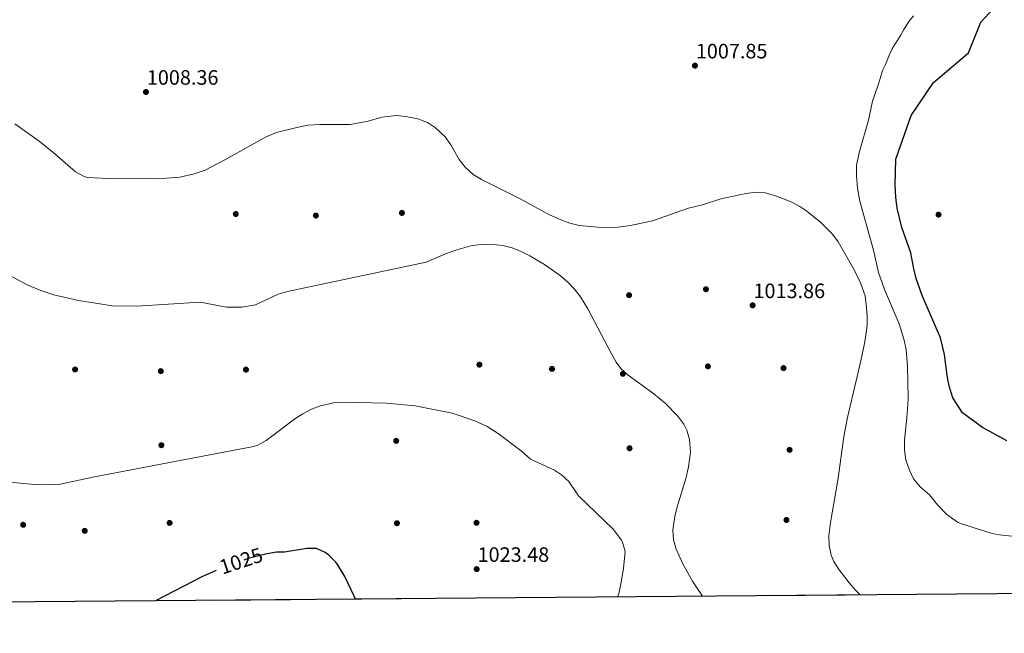
# Model space of a CAD drawing. Extents: x 556312 to 559743, y 738120 to 740465.
# Drawn here: x 558265 to 558772, y 738124 to 738440 of the extents above; entities that cross this region are included whole.
import ezdxf
from ezdxf.enums import TextEntityAlignment as Align

# ---------------------------------------------------------------- set-up
doc = ezdxf.new("R2010")
doc.units = 0
doc.header["$MEASUREMENT"] = 0
doc.linetypes.add('DGN Style 3', pattern=[57.147971999999996, 40.81998, -16.327992])
doc.linetypes.add('DGN Style 5', pattern=[28.573985999999998, 12.245994, -16.327992])
for name, color, linetype in [('Nivel 17', 7, 'Continuous'), ('Nivel 22', 7, 'Continuous'), ('Nivel 4', 7, 'Continuous'), ('Nivel 41', 7, 'Continuous'), ('Nivel 49', 7, 'Continuous'), ('Nivel 5', 7, 'Continuous'), ('Nivel 57', 7, 'Continuous'), ('Nivel 61', 7, 'Continuous'), ('Nivel 7', 7, 'Continuous')]:
    doc.layers.add(name, color=color, linetype=linetype)
doc.styles.add('Style-arial', font='arial.shx', dxfattribs={"bigfont": 'arialbig.shx'})
doc.styles.add('Style-ariali', font='ariali.shx', dxfattribs={"bigfont": 'arialibig.shx'})

# ---------------------------------------------------------------- blocks, each defined once
blk = doc.blocks.new('5PATER')
at = {"layer": 'Nivel 7', "linetype": 'Continuous', "lineweight": 0}
h = blk.add_hatch(color=53, dxfattribs=at)
edge = h.paths.add_edge_path()
edge.add_ellipse((0, 0), major_axis=(-1.095731442945027, -1.110710700472634), ratio=0.9994222409660316, start_angle=0, end_angle=360)
blk = doc.blocks.new('5PERFI_1')
at = {"layer": 'Nivel 17', "linetype": 'Continuous', "lineweight": 0}
h = blk.add_hatch(color=7, dxfattribs=at)
edge = h.paths.add_edge_path()
edge.add_arc((0, 0), 1.559999998246487, 315.0000000018422, 675.0000000018422)
blk = doc.blocks.new('5PERFI')
at = {"layer": 'Nivel 17', "color": 7, "linetype": 'Continuous', "lineweight": 0}
blk.add_blockref('5PERFI_1', (0, 0), dxfattribs=at)

msp = doc.modelspace()

# ---------------------------------------------------------------- linework, layer by layer
at = {"layer": 'Nivel 22', "color": 30, "linetype": 'DGN Style 5', "lineweight": 30, "elevation": 1025, "flags": 128}
msp.add_lwpolyline([(558392.1370000001, 738164.5220000001), (558382.581, 738162.098), (558373.709, 738159.1840000001), (558366.1399999999, 738155.9099999999)], dxfattribs=at)
at = {"layer": 'Nivel 4', "color": 30, "linetype": 'Continuous', "lineweight": 30, "flags": 128}
for points, elevation in [([(558760.0009999999, 738438.7209999999), (558764.335, 738443.3600000001), (558768.6680000001, 738447.9979999999), (558771.5660000001, 738450.7039999999), (558776.338, 738454.3030000001)], 1000), ([(558773.4010000001, 738222.881), (558761.0009999999, 738229.6810000001), (558750.6810000001, 738237.281), (558745.601, 738245.041), (558743.881, 738250.561), (558743.315, 738253.5619999999), (558742.7209999999, 738256.7209999999), (558741.4010000001, 738267.281), (558739.321, 738276.0009999999), (558729.9210000001, 738297.6810000001), (558726.841, 738306.561), (558725.521, 738311.521), (558724.0009999999, 738319.6810000001), (558719.361, 738332.881), (558717.041, 738342.7209999999), (558716.361, 738348.4010000001), (558716.0009999999, 738354.4010000001), (558716.321, 738368.081), (558724.2010000001, 738390.561), (558735.7209999999, 738407.521), (558753.801, 738422.9610000001), (558760.0009999999, 738438.7209999999)], 1000), ([(558437.9280000001, 738141.179), (558437.423, 738142.3870000001), (558432.331, 738152.855), (558428.9909999999, 738158.49), (558427.6810000001, 738160.321), (558424.2139999999, 738163.8700000001), (558422.321, 738165.281), (558417.7350000001, 738167.2779999999), (558412.716, 738167.2509999999), (558401.331, 738165.3640000001), (558397.2010000001, 738165.4410000001), (558392.274, 738164.557), (558392.1370000001, 738164.5220000001)], 1025), ([(558366.1399999999, 738155.9099999999), (558358.9780000001, 738152.811), (558334.9040000001, 738140.317)], 1025)]:
    msp.add_lwpolyline(points, dxfattribs=dict(at, elevation=elevation))
at = {"layer": 'Nivel 49', "color": 7, "linetype": 'Continuous', "lineweight": 0, "extrusion": (-0.0272021479373462, -0.02523301317314958, 0.9993114320339773), "elevation": -32852.10297884065, "flags": 128}
msp.add_lwpolyline([(-162013.3984661637, 910125.0296709831), (-160508.6734031632, 911775.7951209694), (-160581.7385011561, 911842.4467064291)], dxfattribs=at)
at = {"layer": 'Nivel 5', "color": 30, "linetype": 'Continuous', "lineweight": 0, "flags": 128}
for points, elevation in [([(558725.405, 738442.0260000001), (558723.0360000001, 738438.9580000001), (558721.618, 738436.763), (558720.236, 738434.5419999999), (558718.619, 738431.79), (558717.004, 738429.038), (558715.6499999999, 738426.986), (558714.396, 738424.878), (558713.0819999999, 738421.9410000001), (558711.804, 738418.99), (558710.719, 738416.585), (558709.6440000001, 738414.1740000001), (558709.023, 738412.5290000001), (558708.5079999999, 738410.8459999999), (558707.7949999999, 738408.3840000001), (558707.0819999999, 738405.922)], 1005), ([(558782.4809999999, 738172.881), (558769.6810000001, 738174.321), (558765.9210000001, 738175.041), (558750.051, 738179.9780000001), (558748.0009999999, 738180.881), (558742.4809999999, 738184.881), (558737.7209999999, 738189.7609999999), (558733.6810000001, 738194.9610000001), (558728.7609999999, 738199.121), (558725.4010000001, 738203.2010000001), (558723.2420000001, 738207.71), (558721.4809999999, 738213.041), (558720.6869999999, 738217.979), (558720.756, 738223.1610000001), (558722.0009999999, 738234.7209999999), (558722.561, 738244.2409999999), (558722.4099999999, 738253.3130000001), (558722.281, 738261.121), (558721.561, 738269.841), (558720.621, 738274.75), (558718.051, 738283.1640000001), (558710.4410000001, 738300.881), (558707.281, 738309.6810000001), (558704.7209999999, 738321.2010000001), (558697.7409999999, 738346.368), (558696.618, 738353.104), (558695.9820000001, 738359.541), (558696.084, 738364.915), (558697.591, 738371.9950000001), (558702.2010000001, 738388.2409999999), (558704.321, 738398.0260000001), (558707.0819999999, 738405.922)], 1005), ([(558697.9469999999, 738143.3559999999), (558695.4809999999, 738145.7609999999), (558692.2110000001, 738149.54), (558687.0630000001, 738156.3489999999), (558684.3859999999, 738160.5449999999), (558682.9210000001, 738163.841), (558681.854, 738168.7949999999), (558681.8060000001, 738173.834), (558682.6410000001, 738180.6410000001), (558686.6410000001, 738203.521), (558689.4439999999, 738225.014), (558691.3700000001, 738234.8260000001), (558695.669, 738252.994), (558698.2949999999, 738264.0930000001), (558700.229, 738273.896), (558701.4410000001, 738282.321), (558701.558, 738287.314), (558701.2409999999, 738291.601), (558700.4010000001, 738297.521), (558698.1610000001, 738304.321), (558694.6410000001, 738311.281), (558686.601, 738325.361), (558683.672, 738329.406), (558677.649, 738335.4439999999), (558670.412, 738341.176), (558666.7609999999, 738343.601), (558662.389, 738346.057), (558654.881, 738348.9610000001), (558649.081, 738350.6410000001), (558644.1270000001, 738350.9739999999), (558639.0989999999, 738350.344), (558626.081, 738347.521), (558616.601, 738344.561), (558609.4410000001, 738342.7209999999), (558590.9610000001, 738336.321), (558579.534, 738333.764), (558573.1170000001, 738332.912), (558566.6399999999, 738332.682), (558553.1610000001, 738333.9210000001), (558548.3060000001, 738335.125), (558543.591, 738336.8160000001), (558537.1300000001, 738339.675), (558523.121, 738347.4410000001), (558502.801, 738357.521), (558498.49, 738360.0760000001), (558494.321, 738363.841), (558491.352, 738367.882), (558487.0009999999, 738375.4410000001), (558484.0719999999, 738379.486), (558479.121, 738384.2409999999), (558474.898, 738386.916), (558469.9550000001, 738388.787), (558463.841, 738390.081), (558458.869, 738390.642), (558451.361, 738389.6810000001), (558444.3570000001, 738387.567), (558435.041, 738385.9210000001), (558419.4410000001, 738385.9210000001), (558413.521, 738385.521), (558407.561, 738384.4010000001), (558397.169, 738381.756), (558391.913, 738379.48), (558370.601, 738367.6810000001), (558360.344, 738362.459), (558354.753, 738360.4580000001), (558347.2760000001, 738358.6840000001), (558336.081, 738357.9210000001), (558310.4010000001, 738358.1610000001), (558299.8489999999, 738358.554), (558298.041, 738359.041), (558293.6170000001, 738361.5), (558283.006, 738370.744), (558274.8840000001, 738377.27), (558262.361, 738386.2409999999)], 1010), ([(558616.6840000001, 738142.675), (558611.575, 738150.3999999999), (558606.703, 738159.024), (558603.121, 738166.881), (558601.6969999999, 738171.8260000001), (558601.379, 738176.817), (558602.494, 738183.8570000001), (558603.669, 738188.7339999999), (558608.21, 738203.9550000001), (558609.4010000001, 738209.361), (558610.4010000001, 738216.881), (558610.0009999999, 738223.4410000001), (558608.662, 738228.26), (558607.0009999999, 738231.4410000001), (558603.9780000001, 738235.4739999999), (558597.3530000001, 738242.1840000001), (558591.6410000001, 738246.9610000001), (558585.2420000001, 738251.6780000001), (558578.3700000001, 738256.746), (558574.6540000001, 738260.0959999999), (558572.2010000001, 738263.361), (558569.7339999999, 738267.7339999999), (558557.601, 738290.881), (558553.801, 738297.121), (558550.7309999999, 738301.067), (558547.281, 738304.605), (558543.506, 738307.824), (558535.2080000001, 738313.6740000001), (558527.74, 738318.2409999999), (558523.2039999999, 738320.4890000001), (558518.5590000001, 738322.2679999999), (558513.7720000001, 738323.5), (558507.25, 738324.202), (558502.206, 738324.058), (558497.2220000001, 738323.331), (558490.041, 738321.361), (558484.281, 738319.2010000001), (558474.361, 738314.881), (558402.881, 738299.841), (558398.1100000001, 738298.3659999999), (558386.321, 738292.9610000001), (558379.361, 738291.6810000001), (558371.4010000001, 738291.6810000001), (558357.801, 738294.321), (558325.121, 738292.2409999999), (558312.601, 738292.4010000001), (558295.121, 738295.2010000001), (558282.521, 738298.081), (558275.6810000001, 738300.321), (558268.7209999999, 738303.281), (558255.561, 738310.2409999999)], 1015), ([(558572.905, 738142.3090000001), (558573.4809999999, 738144.1610000001), (558574.6370000001, 738149.024), (558575.99, 738157.0190000001), (558576.881, 738165.7609999999), (558575.4450000001, 738170.5249999999), (558574.881, 738171.521), (558570.7209999999, 738177.2010000001), (558552.7609999999, 738194.4809999999), (558547.7609999999, 738201.841), (558544.084, 738205.2849999999), (558540.361, 738207.6810000001), (558528.121, 738213.281), (558523.281, 738217.601), (558511.317, 738226.6340000001), (558505.6410000001, 738230.2409999999), (558499.281, 738233.2010000001), (558487.7209999999, 738237.0120000001), (558468.585, 738240.898), (558453.622, 738242.244), (558432.1610000001, 738242.801), (558427.1740000001, 738242.629), (558419.8629999999, 738240.9210000001), (558415.165, 738239.108), (558410.71, 738236.807), (558407.1610000001, 738234.4809999999), (558391.8859999999, 738223.0430000001), (558387.503, 738220.588), (558385.321, 738219.9210000001), (558303.4010000001, 738204.1610000001), (558285.7209999999, 738200.4010000001), (558274.0009999999, 738200.081), (558256.4410000001, 738201.841)], 1020)]:
    msp.add_lwpolyline(points, dxfattribs=dict(at, elevation=elevation))
at = {"layer": 'Nivel 57', "color": 92, "linetype": 'DGN Style 3', "lineweight": 0}
msp.add_polyline3d([(557506.4110000001, 738133.3829999999, 939.245), (559739.1499999999, 738152.0700000001, 1000.494)], dxfattribs=at)
at = {"layer": 'Nivel 61', "color": 7, "linetype": 'Continuous', "lineweight": 30}
msp.add_3dface([(556312.44, 740436.94), (559719.0700000001, 740465.49), (559739.1499999999, 738152.0700000001), (556331.3800000001, 738123.55)], dxfattribs=at)

# ---------------------------------------------------------------- block references
at = {"layer": 'Nivel 17', "color": 7, "linetype": 'Continuous', "lineweight": 0}
for p in [(558376.2010000001, 738339.7609999999, 1011.92), (558417.4410000001, 738338.9610000001, 1012.3), (558461.801, 738340.321, 1013.82), (558738.281, 738339.4410000001, 997.6), (558578.841, 738297.9210000001, 1012.5), (558618.4410000001, 738300.9610000001, 1013.34), (558501.7209999999, 738262.081, 1018.1), (558619.4410000001, 738261.2010000001, 1014.18), (558293.4010000001, 738259.601, 1017.8), (558337.561, 738258.7209999999, 1017.78), (558381.4410000001, 738259.521, 1018.14), (558539.121, 738259.9210000001, 1017.72), (558575.6410000001, 738257.361, 1015.62), (558658.4010000001, 738260.321, 1013.02), (558337.841, 738220.561, 1019.26), (558458.841, 738222.801, 1021.7), (558579.081, 738218.9610000001, 1017.52), (558661.521, 738218.1610000001, 1012.52), (558342.081, 738180.4809999999, 1022.6), (558459.2409999999, 738180.321, 1022.76), (558500.2409999999, 738180.561, 1021.32), (558659.9210000001, 738182.0009999999, 1012.18), (558266.6410000001, 738179.521, 1022.98), (558298.361, 738176.4010000001, 1022.58)]:
    msp.add_blockref('5PERFI', p, dxfattribs=at)
at = {"layer": 'Nivel 7', "color": 53, "linetype": 'Continuous', "lineweight": 0}
for p in [(558612.78, 738416.254, 1007.848), (558329.8999999999, 738402.686, 1008.36), (558642.4809999999, 738292.6410000001, 1013.86), (558500.321, 738156.6410000001, 1023.48)]:
    msp.add_blockref('5PATER', p, dxfattribs=at)

# ---------------------------------------------------------------- texts
at = {"layer": 'Nivel 41', "color": 7, "linetype": 'Continuous', "lineweight": 0, "style": 'Style-arial'}
for s, p in [('1007.85', (558613.2320000001, 738420.004, 1007.848)), ('1008.36', (558330.352, 738406.436, 1008.36)), ('1013.86', (558642.933, 738296.3910000001, 1013.86)), ('1023.48', (558500.773, 738160.3910000001, 1023.48))]:
    msp.add_text(s, height=7.5, dxfattribs=at).set_placement(p)
at = {"layer": 'Nivel 41', "color": 7, "linetype": 'Continuous', "lineweight": 0, "style": 'Style-ariali'}
msp.add_text('1025', height=7.5, rotation=18.18271707624789, dxfattribs=at).set_placement((558378.9161505264, 738160.8935735107, 1025), align=Align.MIDDLE_CENTER)

doc.saveas('drawing.dxf')
